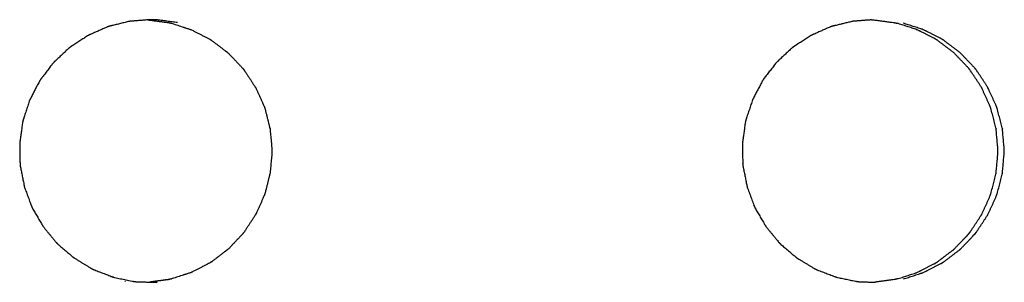
# Model space of a CAD drawing. Units: millimetres. Extents: x 234 to 3544, y -568 to 1747.
# Drawn here: x 1691 to 1718, y 291 to 298 of the extents above; entities that cross this region are included whole.
import ezdxf

# ---------------------------------------------------------------- set-up
doc = ezdxf.new("R2010")
doc.units = ezdxf.units.MM
doc.header["$MEASUREMENT"] = 0

msp = doc.modelspace()

# ---------------------------------------------------------------- linework, layer by layer
at = {"color": 0}
for points, knots in [([(1694.316, 298.428), (1694.082, 298.371), (1693.849, 298.314), (1693.817, 298.307), (1693.785, 298.299), (1693.75, 298.287), (1693.715, 298.275), (1693.509, 298.183), (1693.303, 298.091), (1693.255, 298.07), (1693.208, 298.049), (1693.004, 297.916), (1692.799, 297.783), (1692.774, 297.767), (1692.75, 297.751), (1692.721, 297.728), (1692.692, 297.705), (1692.525, 297.547), (1692.357, 297.389), (1692.323, 297.357), (1692.288, 297.324), (1692.136, 297.127), (1691.985, 296.93), (1691.969, 296.91), (1691.954, 296.89), (1691.934, 296.859), (1691.914, 296.828), (1691.806, 296.619), (1691.699, 296.411), (1691.679, 296.372), (1691.658, 296.333), (1691.579, 296.093), (1691.5, 295.853), (1691.493, 295.833), (1691.486, 295.812), (1691.478, 295.777), (1691.469, 295.741), (1691.436, 295.504), (1691.402, 295.268), (1691.397, 295.229), (1691.391, 295.189), (1691.395, 294.932), (1691.399, 294.675), (1691.4, 294.658), (1691.4, 294.64), (1691.404, 294.604), (1691.408, 294.567), (1691.455, 294.329), (1691.502, 294.091), (1691.509, 294.056), (1691.516, 294.021), (1691.606, 293.776), (1691.696, 293.531), (1691.7, 293.519), (1691.705, 293.506), (1691.721, 293.472), (1691.736, 293.439), (1691.861, 293.227), (1691.986, 293.015), (1692.002, 292.987), (1692.018, 292.959), (1692.186, 292.755), (1692.354, 292.551), (1692.36, 292.544), (1692.366, 292.537), (1692.392, 292.51), (1692.418, 292.484), (1692.609, 292.323), (1692.799, 292.161), (1692.821, 292.143), (1692.842, 292.125), (1693.071, 291.986), (1693.3, 291.848), (1693.305, 291.845), (1693.31, 291.842), (1693.343, 291.826), (1693.376, 291.81), (1693.613, 291.719), (1693.849, 291.629), (1693.872, 291.62), (1693.894, 291.612), (1694.16, 291.556), (1694.426, 291.501), (1694.428, 291.501), (1694.429, 291.5)], [0, 0, 0, 1, 1, 2, 2, 3, 3, 4, 4, 5, 5, 6, 6, 7, 7, 8, 8, 9, 9, 10, 10, 11, 11, 12, 12, 13, 13, 14, 14, 15, 15, 16, 16, 17, 17, 18, 18, 19, 19, 20, 20, 21, 21, 22, 22, 23, 23, 24, 24, 25, 25, 26, 26, 27, 27, 28, 28, 29, 29, 30, 30, 31, 31, 32, 32, 33, 33, 34, 34, 35, 35, 36, 36, 37, 37, 38, 38, 39, 39, 40, 40, 41, 41, 42, 42, 42]), ([(1695.596, 298.395), (1695.325, 298.431), (1695.054, 298.467), (1695.035, 298.468), (1695.016, 298.468), (1694.942, 298.47), (1694.868, 298.472), (1694.647, 298.455), (1694.426, 298.437), (1694.371, 298.432), (1694.316, 298.428)], [2, 2, 2, 3, 3, 4, 4, 5, 5, 6, 6, 6.99989, 6.99989, 6.99989]), ([(1694.809, 298.467), (1694.811, 298.467), (1694.814, 298.467), (1695.085, 298.431), (1695.357, 298.395), (1695.357, 298.395), (1695.357, 298.395)], [-0.136672, -0.136672, -0.136672, 0, 0, 1, 1, 1.001522, 1.001522, 1.001522]), ([(1695.357, 298.395), (1695.359, 298.394), (1695.362, 298.394), (1695.395, 298.386), (1695.428, 298.379), (1695.678, 298.299), (1695.927, 298.218), (1695.938, 298.215), (1695.948, 298.211), (1696.196, 298.086), (1696.443, 297.96), (1696.449, 297.956), (1696.455, 297.953), (1696.48, 297.937), (1696.505, 297.921), (1696.717, 297.76), (1696.929, 297.599), (1696.935, 297.594), (1696.941, 297.59), (1697.133, 297.389), (1697.325, 297.188), (1697.332, 297.179), (1697.339, 297.171), (1697.355, 297.151), (1697.371, 297.13), (1697.52, 296.905), (1697.669, 296.679), (1697.671, 296.676), (1697.673, 296.673), (1697.788, 296.42), (1697.903, 296.166), (1697.908, 296.152), (1697.913, 296.138), (1697.92, 296.117), (1697.927, 296.097), (1697.995, 295.831), (1698.062, 295.565), (1698.062, 295.564), (1698.062, 295.564), (1698.087, 295.287), (1698.112, 295.01), (1698.112, 294.991), (1698.112, 294.972), (1698.112, 294.954), (1698.112, 294.936), (1698.088, 294.663), (1698.064, 294.39), (1698.062, 294.385), (1698.061, 294.381), (1697.995, 294.115), (1697.928, 293.849), (1697.92, 293.828), (1697.913, 293.806), (1697.908, 293.793), (1697.904, 293.78), (1697.791, 293.53), (1697.678, 293.28), (1697.673, 293.273), (1697.669, 293.266), (1697.52, 293.041), (1697.372, 292.815), (1697.355, 292.795), (1697.339, 292.774), (1697.332, 292.766), (1697.326, 292.758), (1697.137, 292.56), (1696.949, 292.361), (1696.939, 292.354), (1696.929, 292.346), (1696.718, 292.186), (1696.507, 292.025), (1696.481, 292.008), (1696.455, 291.992), (1696.45, 291.989), (1696.445, 291.985), (1696.201, 291.861), (1695.958, 291.737), (1695.942, 291.732), (1695.927, 291.727), (1695.678, 291.647), (1695.43, 291.566), (1695.396, 291.558), (1695.362, 291.551), (1695.36, 291.55), (1695.358, 291.55)], [0, 0, 0, 1, 1, 2, 2, 3, 3, 4, 4, 5, 5, 6, 6, 7, 7, 8, 8, 9, 9, 10, 10, 11, 11, 12, 12, 13, 13, 14, 14, 15, 15, 16, 16, 17, 17, 18, 18, 19, 19, 20, 20, 21, 21, 22, 22, 23, 23, 24, 24, 25, 25, 26, 26, 27, 27, 28, 28, 29, 29, 30, 30, 31, 31, 32, 32, 33, 33, 34, 34, 35, 35, 36, 36, 37, 37, 38, 38, 39, 39, 40, 40, 41, 41, 42, 42, 42]), ([(1713.047, 298.299), (1713.012, 298.287), (1712.977, 298.275), (1712.771, 298.183), (1712.564, 298.091), (1712.516, 298.07), (1712.469, 298.049), (1712.264, 297.916), (1712.059, 297.783), (1712.034, 297.767), (1712.01, 297.751), (1711.981, 297.728), (1711.952, 297.705), (1711.784, 297.547), (1711.616, 297.389), (1711.582, 297.357), (1711.547, 297.324), (1711.395, 297.127), (1711.243, 296.93), (1711.227, 296.91), (1711.212, 296.89), (1711.192, 296.859), (1711.172, 296.828), (1711.064, 296.619), (1710.956, 296.411), (1710.936, 296.372), (1710.916, 296.333), (1710.836, 296.093), (1710.757, 295.853), (1710.75, 295.833), (1710.743, 295.812), (1710.735, 295.777), (1710.726, 295.741), (1710.693, 295.504), (1710.659, 295.268), (1710.653, 295.229), (1710.648, 295.189), (1710.652, 294.932), (1710.656, 294.675), (1710.656, 294.658), (1710.657, 294.64), (1710.661, 294.604), (1710.664, 294.567), (1710.712, 294.329), (1710.759, 294.091), (1710.766, 294.056), (1710.773, 294.021), (1710.863, 293.776), (1710.953, 293.531), (1710.958, 293.519), (1710.962, 293.506), (1710.978, 293.472), (1710.994, 293.439), (1711.119, 293.227), (1711.244, 293.015), (1711.26, 292.987), (1711.276, 292.959), (1711.445, 292.755), (1711.613, 292.551), (1711.619, 292.544), (1711.625, 292.537), (1711.651, 292.51), (1711.677, 292.484), (1711.868, 292.323), (1712.059, 292.161), (1712.081, 292.143), (1712.102, 292.125), (1712.332, 291.986), (1712.562, 291.848), (1712.566, 291.845), (1712.571, 291.842), (1712.604, 291.826), (1712.637, 291.81), (1712.875, 291.719), (1713.112, 291.629), (1713.135, 291.62), (1713.157, 291.612)], [0, 0, 0, 1, 1, 2, 2, 3, 3, 4, 4, 5, 5, 6, 6, 7, 7, 8, 8, 9, 9, 10, 10, 11, 11, 12, 12, 13, 13, 14, 14, 15, 15, 16, 16, 17, 17, 18, 18, 19, 19, 20, 20, 21, 21, 22, 22, 23, 23, 24, 24, 25, 25, 26, 26, 27, 27, 28, 28, 29, 29, 30, 30, 31, 31, 32, 32, 33, 33, 34, 34, 35, 35, 36, 36, 37, 37, 38, 38, 38]), ([(1714.091, 298.469), (1713.891, 298.453), (1713.69, 298.437), (1713.635, 298.432), (1713.579, 298.428), (1713.345, 298.371), (1713.112, 298.314), (1713.079, 298.307), (1713.047, 298.299)], [9.095192, 9.095192, 9.095192, 10, 10, 11, 11, 12, 12, 12.999596, 12.999596, 12.999596]), ([(1714.091, 298.469), (1714.102, 298.469), (1714.113, 298.468), (1714.132, 298.468), (1714.151, 298.467), (1714.423, 298.431), (1714.695, 298.395), (1714.698, 298.394), (1714.701, 298.394), (1714.734, 298.386), (1714.767, 298.379)], [-1.149859, -1.149859, -1.149859, -1, -1, 0, 0, 1, 1, 2, 2, 2.999021, 2.999021, 2.999021]), ([(1714.768, 291.566), (1715.017, 291.647), (1715.266, 291.727), (1715.282, 291.732), (1715.297, 291.737), (1715.541, 291.861), (1715.785, 291.985), (1715.791, 291.989), (1715.796, 291.992), (1715.822, 292.008), (1715.848, 292.025), (1716.059, 292.186), (1716.271, 292.346), (1716.281, 292.354), (1716.291, 292.361), (1716.48, 292.56), (1716.669, 292.758), (1716.676, 292.766), (1716.682, 292.774), (1716.699, 292.795), (1716.715, 292.815), (1716.864, 293.041), (1717.013, 293.266), (1717.017, 293.273), (1717.022, 293.28), (1717.135, 293.53), (1717.248, 293.78), (1717.253, 293.793), (1717.257, 293.806), (1717.265, 293.828), (1717.272, 293.849), (1717.339, 294.115), (1717.406, 294.381), (1717.407, 294.385), (1717.408, 294.39), (1717.433, 294.663), (1717.457, 294.936), (1717.457, 294.954), (1717.457, 294.972), (1717.457, 294.991), (1717.457, 295.01), (1717.432, 295.287), (1717.407, 295.564), (1717.407, 295.564), (1717.407, 295.565), (1717.339, 295.831), (1717.272, 296.097), (1717.265, 296.117), (1717.257, 296.138), (1717.252, 296.152), (1717.248, 296.166), (1717.132, 296.42), (1717.017, 296.673), (1717.015, 296.676), (1717.013, 296.679), (1716.864, 296.905), (1716.714, 297.13), (1716.698, 297.151), (1716.682, 297.171), (1716.675, 297.179), (1716.668, 297.188), (1716.476, 297.389), (1716.283, 297.59), (1716.277, 297.594), (1716.271, 297.599), (1716.059, 297.76), (1715.847, 297.921), (1715.821, 297.937), (1715.796, 297.953), (1715.79, 297.956), (1715.784, 297.96), (1715.536, 298.086), (1715.288, 298.211), (1715.277, 298.215), (1715.267, 298.218), (1715.017, 298.299), (1714.767, 298.379)], [0, 0, 0, 1, 1, 2, 2, 3, 3, 4, 4, 5, 5, 6, 6, 7, 7, 8, 8, 9, 9, 10, 10, 11, 11, 12, 12, 13, 13, 14, 14, 15, 15, 16, 16, 17, 17, 18, 18, 19, 19, 20, 20, 21, 21, 22, 22, 23, 23, 24, 24, 25, 25, 26, 26, 27, 27, 28, 28, 29, 29, 30, 30, 31, 31, 32, 32, 33, 33, 34, 34, 35, 35, 36, 36, 37, 37, 38, 38, 38]), ([(1714.936, 291.566), (1715.186, 291.647), (1715.435, 291.727), (1715.45, 291.732), (1715.465, 291.737), (1715.71, 291.861), (1715.954, 291.985), (1715.959, 291.989), (1715.964, 291.992), (1715.99, 292.008), (1716.016, 292.025), (1716.228, 292.186), (1716.439, 292.346), (1716.449, 292.354), (1716.459, 292.361), (1716.648, 292.56), (1716.837, 292.758), (1716.844, 292.766), (1716.85, 292.774), (1716.867, 292.795), (1716.883, 292.815), (1717.032, 293.041), (1717.181, 293.266), (1717.185, 293.273), (1717.19, 293.28), (1717.303, 293.53), (1717.416, 293.78), (1717.421, 293.793), (1717.426, 293.806), (1717.433, 293.828), (1717.441, 293.849), (1717.507, 294.115), (1717.574, 294.381), (1717.575, 294.385), (1717.576, 294.39), (1717.601, 294.663), (1717.625, 294.936), (1717.625, 294.954), (1717.625, 294.972), (1717.625, 294.991), (1717.625, 295.01), (1717.6, 295.287), (1717.575, 295.564), (1717.575, 295.564), (1717.575, 295.565), (1717.507, 295.831), (1717.44, 296.097), (1717.433, 296.117), (1717.426, 296.138), (1717.421, 296.152), (1717.416, 296.166), (1717.3, 296.42), (1717.185, 296.673), (1717.183, 296.676), (1717.181, 296.679), (1717.032, 296.905), (1716.882, 297.13), (1716.866, 297.151), (1716.85, 297.171), (1716.843, 297.179), (1716.836, 297.188), (1716.644, 297.389), (1716.451, 297.59), (1716.446, 297.594), (1716.44, 297.599), (1716.227, 297.76), (1716.015, 297.921), (1715.989, 297.937), (1715.964, 297.953), (1715.958, 297.956), (1715.952, 297.96), (1715.704, 298.086), (1715.456, 298.211), (1715.446, 298.215), (1715.435, 298.218), (1715.185, 298.299), (1714.935, 298.379)], [0, 0, 0, 1, 1, 2, 2, 3, 3, 4, 4, 5, 5, 6, 6, 7, 7, 8, 8, 9, 9, 10, 10, 11, 11, 12, 12, 13, 13, 14, 14, 15, 15, 16, 16, 17, 17, 18, 18, 19, 19, 20, 20, 21, 21, 22, 22, 23, 23, 24, 24, 25, 25, 26, 26, 27, 27, 28, 28, 29, 29, 30, 30, 31, 31, 32, 32, 33, 33, 34, 34, 35, 35, 36, 36, 37, 37, 38, 38, 38]), ([(1694.429, 291.5), (1694.429, 291.5), (1694.429, 291.5), (1694.466, 291.496), (1694.502, 291.492), (1694.759, 291.485), (1695.016, 291.478), (1695.017, 291.478), (1695.017, 291.478)], [1.999023, 1.999023, 1.999023, 2, 2, 3, 3, 4, 4, 4.014445, 4.014445, 4.014445]), ([(1695.358, 291.55), (1695.358, 291.55), (1695.358, 291.55), (1695.107, 291.516), (1694.856, 291.483)], [6.9993228, 6.9993228, 6.9993228, 7, 7, 7.9280515, 7.9280515, 7.9280515]), ([(1713.157, 291.612), (1713.157, 291.612), (1713.157, 291.612), (1713.423, 291.556), (1713.69, 291.501), (1713.691, 291.501), (1713.693, 291.5), (1713.73, 291.496), (1713.766, 291.492), (1713.974, 291.486), (1714.181, 291.481)], [1.997377, 1.997377, 1.997377, 2, 2, 3, 3, 4, 4, 5, 5, 5.804954, 5.804954, 5.804954]), ([(1714.768, 291.566), (1714.734, 291.558), (1714.701, 291.551), (1714.699, 291.55), (1714.696, 291.55), (1714.439, 291.515), (1714.181, 291.481)], [11.004827, 11.004827, 11.004827, 12, 12, 13, 13, 13.949694, 13.949694, 13.949694])]:
    msp.add_open_spline(points, degree=2, knots=knots, dxfattribs=at)
for points in [[(1694.207, 291.498), (1694.198, 291.499), (1694.189, 291.5)], [(1695.017, 291.478), (1695.037, 291.478), (1695.056, 291.477)]]:
    msp.add_open_spline(points, degree=2, dxfattribs=at)

doc.saveas('drawing.dxf')
